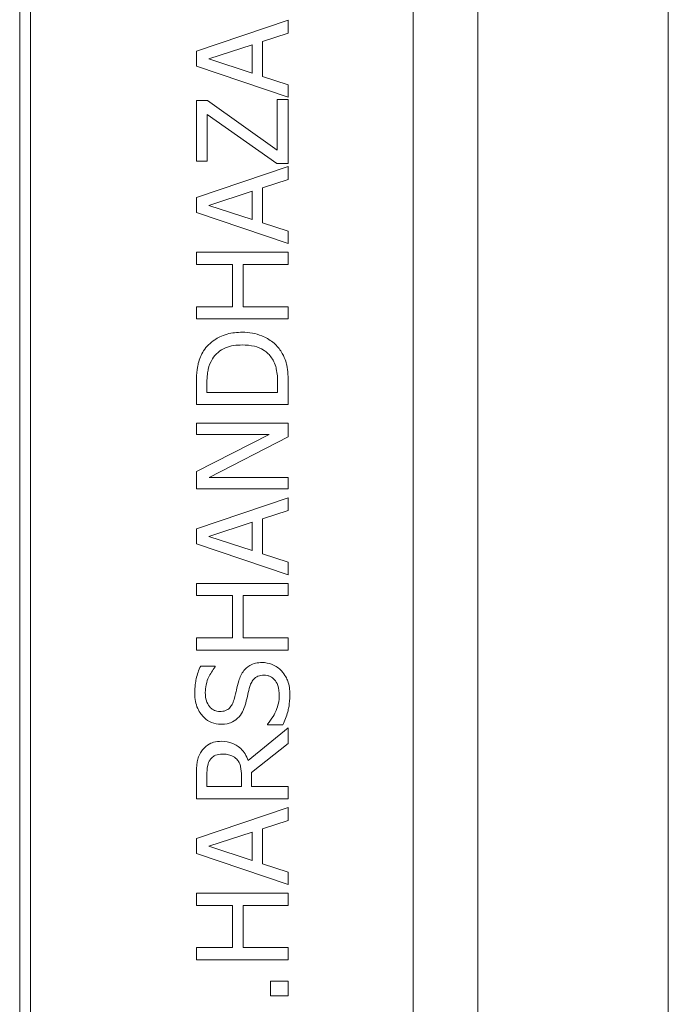
# Model space of a CAD drawing. Units: inches. Extents: x 0.1 to 10.9, y 0.1 to 8.4.
# Drawn here: x 7.7 to 7.8, y 4.6 to 4.8 of the extents above; entities that cross this region are included whole.
import ezdxf

# ---------------------------------------------------------------- set-up
doc = ezdxf.new("R2010")
doc.units = ezdxf.units.IN
doc.header["$MEASUREMENT"] = 0
doc.layers.add('Visible (ANSI)', color=7, linetype='Continuous', lineweight=5)
doc.layers.add('Visible Narrow (ANSI)', color=7, linetype='Continuous', lineweight=5)

msp = doc.modelspace()

# ---------------------------------------------------------------- linework, layer by layer
at = {"layer": 'Visible (ANSI)'}
for p, q in [((7.789148, 5.158883), (7.789148, 4.133273)), ((7.761804, 4.454672), (7.761804, 4.837484)), ((7.720788, 4.468344), (7.720788, 4.823812)), ((7.719626, 4.82265), (7.719626, 4.469506)), ((7.748406, 4.752893), (7.738562, 4.749574)), ((7.748406, 4.751513), (7.748406, 4.752893)), ((7.745654, 4.750619), (7.748406, 4.751513)), ((7.745654, 4.746862), (7.745654, 4.750619)), ((7.738562, 4.749574), (7.738562, 4.747963)), ((7.739902, 4.748737), (7.744537, 4.75026)), ((7.744537, 4.75026), (7.744537, 4.747221)), ((7.744537, 4.747221), (7.739902, 4.748737)), ((7.738562, 4.747963), (7.748406, 4.744644)), ((7.748406, 4.745969), (7.745654, 4.746862)), ((7.748406, 4.744644), (7.748406, 4.745969)), ((7.739742, 4.744278), (7.738562, 4.744278)), ((7.738562, 4.744278), (7.738562, 4.737776)), ((7.747241, 4.738957), (7.739742, 4.744278)), ((7.748406, 4.744413), (7.747241, 4.744413)), ((7.747241, 4.744413), (7.747241, 4.738957)), ((7.748406, 4.737537), (7.748406, 4.744413)), ((7.739727, 4.737776), (7.739727, 4.742802)), ((7.739727, 4.742802), (7.747185, 4.737537)), ((7.738562, 4.737776), (7.739727, 4.737776)), ((7.748406, 4.737202), (7.738562, 4.733883)), ((7.747185, 4.737537), (7.748406, 4.737537)), ((7.748406, 4.735822), (7.748406, 4.737202)), ((7.745654, 4.734928), (7.748406, 4.735822)), ((7.745654, 4.731171), (7.745654, 4.734928)), ((7.738562, 4.733883), (7.738562, 4.732272)), ((7.739902, 4.733046), (7.744537, 4.734569)), ((7.744537, 4.734569), (7.744537, 4.73153)), ((7.744537, 4.73153), (7.739902, 4.733046)), ((7.738562, 4.732272), (7.748406, 4.728954)), ((7.748406, 4.730278), (7.745654, 4.731171)), ((7.748406, 4.728954), (7.748406, 4.730278)), ((7.748406, 4.72802), (7.738562, 4.72802)), ((7.738562, 4.72802), (7.738562, 4.726712)), ((7.748406, 4.726712), (7.748406, 4.72802)), ((7.738562, 4.726712), (7.742423, 4.726712)), ((7.742423, 4.726712), (7.742423, 4.722181)), ((7.743587, 4.726712), (7.748406, 4.726712)), ((7.743587, 4.722181), (7.743587, 4.726712)), ((7.742423, 4.722181), (7.738562, 4.722181)), ((7.738562, 4.722181), (7.738562, 4.720873)), ((7.748406, 4.722181), (7.743587, 4.722181)), ((7.748406, 4.720873), (7.748406, 4.722181)), ((7.738562, 4.720873), (7.748406, 4.720873)), ((7.738562, 4.713933), (7.738562, 4.711691)), ((7.739695, 4.712999), (7.739695, 4.713996)), ((7.747273, 4.713996), (7.747273, 4.712999)), ((7.748406, 4.711691), (7.748406, 4.713957)), ((7.747273, 4.712999), (7.739695, 4.712999)), ((7.738562, 4.711691), (7.748406, 4.711691)), ((7.748406, 4.709697), (7.738562, 4.709697)), ((7.738562, 4.709697), (7.738562, 4.708476)), ((7.748406, 4.708229), (7.748406, 4.709697)), ((7.746355, 4.708476), (7.738562, 4.704512)), ((7.738562, 4.708476), (7.746355, 4.708476)), ((7.739918, 4.703873), (7.748406, 4.708229)), ((7.738562, 4.704512), (7.738562, 4.702653)), ((7.748406, 4.703873), (7.739918, 4.703873)), ((7.748406, 4.702653), (7.748406, 4.703873)), ((7.738562, 4.702653), (7.748406, 4.702653)), ((7.748406, 4.70172), (7.738562, 4.698401)), ((7.748406, 4.70034), (7.748406, 4.70172)), ((7.745654, 4.699446), (7.748406, 4.70034)), ((7.739902, 4.697564), (7.744537, 4.699087)), ((7.744537, 4.699087), (7.744537, 4.696048)), ((7.745654, 4.695689), (7.745654, 4.699446)), ((7.738562, 4.698401), (7.738562, 4.69679)), ((7.738562, 4.69679), (7.748406, 4.693471)), ((7.744537, 4.696048), (7.739902, 4.697564)), ((7.748406, 4.694796), (7.745654, 4.695689)), ((7.748406, 4.693471), (7.748406, 4.694796)), ((7.748406, 4.692538), (7.738562, 4.692538)), ((7.738562, 4.692538), (7.738562, 4.69123)), ((7.748406, 4.69123), (7.748406, 4.692538)), ((7.738562, 4.69123), (7.742423, 4.69123)), ((7.742423, 4.69123), (7.742423, 4.686699)), ((7.743587, 4.69123), (7.748406, 4.69123)), ((7.743587, 4.686699), (7.743587, 4.69123)), ((7.742423, 4.686699), (7.738562, 4.686699)), ((7.738562, 4.686699), (7.738562, 4.685391)), ((7.748406, 4.686699), (7.743587, 4.686699)), ((7.748406, 4.685391), (7.748406, 4.686699)), ((7.738562, 4.685391), (7.748406, 4.685391)), ((7.740588, 4.683675), (7.739025, 4.683675)), ((7.740588, 4.68358), (7.740588, 4.683675)), ((7.748406, 4.67707), (7.744122, 4.673568)), ((7.746172, 4.677461), (7.746172, 4.677366)), ((7.746172, 4.677366), (7.747815, 4.677366)), ((7.748406, 4.675371), (7.748406, 4.67707)), ((7.744489, 4.67226), (7.748406, 4.675371)), ((7.738562, 4.671989), (7.738562, 4.669452)), ((7.739695, 4.670761), (7.739695, 4.672061)), ((7.743396, 4.671909), (7.743396, 4.670761)), ((7.744489, 4.670761), (7.744489, 4.67226)), ((7.743396, 4.670761), (7.739695, 4.670761)), ((7.748406, 4.670761), (7.744489, 4.670761)), ((7.748406, 4.669452), (7.748406, 4.670761)), ((7.738562, 4.669452), (7.748406, 4.669452)), ((7.748406, 4.668519), (7.738562, 4.6652)), ((7.748406, 4.667139), (7.748406, 4.668519)), ((7.745654, 4.666245), (7.748406, 4.667139)), ((7.745654, 4.662488), (7.745654, 4.666245)), ((7.738562, 4.6652), (7.738562, 4.663589)), ((7.739902, 4.664363), (7.744537, 4.665887)), ((7.744537, 4.665887), (7.744537, 4.662847)), ((7.744537, 4.662847), (7.739902, 4.664363)), ((7.738562, 4.663589), (7.748406, 4.660271)), ((7.748406, 4.661595), (7.745654, 4.662488)), ((7.748406, 4.660271), (7.748406, 4.661595)), ((7.748406, 4.659337), (7.738562, 4.659337)), ((7.738562, 4.659337), (7.738562, 4.658029)), ((7.748406, 4.658029), (7.748406, 4.659337)), ((7.738562, 4.658029), (7.742423, 4.658029)), ((7.742423, 4.658029), (7.742423, 4.653498)), ((7.743587, 4.658029), (7.748406, 4.658029)), ((7.743587, 4.653498), (7.743587, 4.658029)), ((7.742423, 4.653498), (7.738562, 4.653498)), ((7.738562, 4.653498), (7.738562, 4.65219)), ((7.748406, 4.653498), (7.743587, 4.653498)), ((7.748406, 4.65219), (7.748406, 4.653498)), ((7.738562, 4.65219), (7.748406, 4.65219)), ((7.748406, 4.649924), (7.746523, 4.649924)), ((7.746523, 4.649924), (7.746523, 4.648345)), ((7.748406, 4.648345), (7.748406, 4.649924)), ((7.746523, 4.648345), (7.748406, 4.648345))]:
    msp.add_line(p, q, dxfattribs=at)
for points, knots in [([(7.743492, 4.719453), (7.742941, 4.719453), (7.742387, 4.719395), (7.741259, 4.719087), (7.740837, 4.718854), (7.740053, 4.718331), (7.739659, 4.717934), (7.739344, 4.717459)], [-0.044328199, -0.044328199, -0.044328199, -0.044328199, -0.03281293, -0.03281293, -0.019871086, -0.019871086, 0, 0, 0, 0]), ([(7.747616, 4.717443), (7.747381, 4.717798), (7.747095, 4.718108), (7.746386, 4.718674), (7.745976, 4.7189), (7.744926, 4.719334), (7.744217, 4.719453), (7.743492, 4.719453)], [-0.052271188, -0.052271188, -0.052271188, -0.052271188, -0.03957824, -0.03957824, -0.02526151, -0.02526151, 0, 0, 0, 0]), ([(7.740285, 4.716597), (7.740448, 4.716863), (7.740648, 4.717098), (7.74113, 4.717503), (7.741403, 4.717662), (7.742255, 4.718009), (7.742873, 4.718089), (7.743476, 4.718089)], [-0.04285738, -0.04285738, -0.04285738, -0.04285738, -0.032017688, -0.032017688, -0.020994414, -0.020994414, 0, 0, 0, 0]), ([(7.743476, 4.718089), (7.743917, 4.718089), (7.744374, 4.718051), (7.745085, 4.717875), (7.745452, 4.717753), (7.746138, 4.717302), (7.746404, 4.717035), (7.746619, 4.716717)], [-0.051720179, -0.051720179, -0.051720179, -0.051720179, -0.028588789, -0.028588789, -0.013386147, -0.013386147, 0, 0, 0, 0]), ([(7.739344, 4.717459), (7.739075, 4.71705), (7.738893, 4.716583), (7.738704, 4.71586), (7.738562, 4.715258), (7.738562, 4.713933)], [-0.13336284, -0.13336284, -0.13336284, -0.13336284, -0.04615528, -0.04615528, 0, 0, 0, 0]), ([(7.748406, 4.713957), (7.748406, 4.714579), (7.748373, 4.715309), (7.748189, 4.7162), (7.748051, 4.716749), (7.747616, 4.717443)], [-0.091714622, -0.091714622, -0.091714622, -0.091714622, -0.028504119, -0.028504119, 0, 0, 0, 0]), ([(7.739695, 4.713996), (7.739695, 4.714783), (7.739777, 4.715233), (7.739927, 4.715873), (7.740078, 4.716246), (7.740285, 4.716597)], [-0.022885541, -0.022885541, -0.022885541, -0.022885541, -0.014189244, -0.014189244, 0, 0, 0, 0]), ([(7.746619, 4.716717), (7.746743, 4.716539), (7.746849, 4.716351), (7.747056, 4.715871), (7.74711, 4.715635), (7.747238, 4.715031), (7.747273, 4.7145), (7.747273, 4.713996)], [-0.024268252, -0.024268252, -0.024268252, -0.024268252, -0.02146633, -0.02146633, -0.017524766, -0.017524766, 0, 0, 0, 0]), ([(7.739025, 4.683675), (7.73881, 4.683241), (7.738655, 4.682784), (7.73848, 4.681996), (7.738386, 4.681472), (7.738386, 4.680748)], [-0.063051676, -0.063051676, -0.063051676, -0.063051676, -0.025214057, -0.025214057, 0, 0, 0, 0]), ([(7.739519, 4.680836), (7.739519, 4.681113), (7.739547, 4.681387), (7.739682, 4.682008), (7.739792, 4.682272), (7.740051, 4.682849), (7.740285, 4.683249), (7.740588, 4.68358)], [-0.027022231, -0.027022231, -0.027022231, -0.027022231, -0.022051422, -0.022051422, -0.015630248, -0.015630248, 0, 0, 0, 0]), ([(7.745598, 4.684058), (7.745363, 4.684058), (7.745129, 4.684035), (7.74469, 4.68393), (7.744488, 4.683854), (7.743986, 4.683572), (7.743783, 4.683357), (7.743405, 4.682872), (7.743235, 4.68249), (7.743117, 4.682104)], [-0.030656154, -0.030656154, -0.030656154, -0.030656154, -0.025851338, -0.025851338, -0.021410699, -0.021410699, -0.014050352, -0.014050352, 0, 0, 0, 0]), ([(7.747688, 4.683165), (7.747552, 4.683311), (7.747402, 4.68344), (7.747068, 4.683668), (7.746889, 4.683762), (7.746345, 4.683983), (7.745978, 4.684058), (7.745598, 4.684058)], [-0.027432162, -0.027432162, -0.027432162, -0.027432162, -0.02044444, -0.02044444, -0.013263257, -0.013263257, 0, 0, 0, 0]), ([(7.748581, 4.680596), (7.748581, 4.681127), (7.748521, 4.681653), (7.748272, 4.682296), (7.748096, 4.682718), (7.747688, 4.683165)], [-0.067812671, -0.067812671, -0.067812671, -0.067812671, -0.021083682, -0.021083682, 0, 0, 0, 0]), ([(7.743117, 4.682104), (7.743022, 4.681789), (7.742929, 4.681421), (7.742828, 4.680995), (7.742711, 4.680503), (7.742598, 4.680086)], [-0.059354884, -0.059354884, -0.059354884, -0.059354884, -0.015043496, -0.015043496, 0, 0, 0, 0]), ([(7.744297, 4.681482), (7.744346, 4.681648), (7.744409, 4.681814), (7.744563, 4.682096), (7.744649, 4.682218), (7.74484, 4.682404), (7.744969, 4.682507), (7.745365, 4.682664), (7.745586, 4.682694), (7.745805, 4.682694)], [-0.034418386, -0.034418386, -0.034418386, -0.034418386, -0.023867915, -0.023867915, -0.01482963, -0.01482963, -0.007621968, -0.007621968, 0, 0, 0, 0]), ([(7.745805, 4.682694), (7.745926, 4.682694), (7.746046, 4.682683), (7.746275, 4.682635), (7.746383, 4.682599), (7.746661, 4.682467), (7.746813, 4.682349), (7.747061, 4.682072), (7.74719, 4.681886), (7.74741, 4.681257), (7.747448, 4.680867), (7.747448, 4.680501)], [-0.048249455, -0.048249455, -0.048249455, -0.048249455, -0.04119354, -0.04119354, -0.034545108, -0.034545108, -0.023157621, -0.023157621, -0.012781538, -0.012781538, 0, 0, 0, 0]), ([(7.743851, 4.679703), (7.743926, 4.68), (7.744012, 4.680348), (7.744147, 4.680928), (7.74422, 4.681205), (7.744297, 4.681482)], [-0.020746426, -0.020746426, -0.020746426, -0.020746426, -0.009997238, -0.009997238, 0, 0, 0, 0]), ([(7.738386, 4.680748), (7.738386, 4.680461), (7.73841, 4.680173), (7.738518, 4.679631), (7.738596, 4.679377), (7.738914, 4.678676), (7.739184, 4.678363), (7.739629, 4.677936), (7.739894, 4.677755), (7.740516, 4.677497), (7.740854, 4.677437), (7.741202, 4.677437)], [-0.044731785, -0.044731785, -0.044731785, -0.044731785, -0.03894923, -0.03894923, -0.033599708, -0.033599708, -0.023451211, -0.023451211, -0.012130787, -0.012130787, 0, 0, 0, 0]), ([(7.741067, 4.678801), (7.740967, 4.678801), (7.740869, 4.67881), (7.740679, 4.678847), (7.740589, 4.678875), (7.740338, 4.678984), (7.740196, 4.679087), (7.739936, 4.679358), (7.739796, 4.679553), (7.739565, 4.680142), (7.739519, 4.680491), (7.739519, 4.680836)], [-0.041076184, -0.041076184, -0.041076184, -0.041076184, -0.036004824, -0.036004824, -0.03118019, -0.03118019, -0.022035298, -0.022035298, -0.011988243, -0.011988243, 0, 0, 0, 0]), ([(7.742598, 4.680086), (7.74255, 4.679907), (7.742485, 4.679731), (7.74232, 4.679424), (7.742225, 4.679292), (7.742017, 4.679089), (7.741889, 4.678986), (7.741498, 4.678831), (7.741282, 4.678801), (7.741067, 4.678801)], [-0.03419868, -0.03419868, -0.03419868, -0.03419868, -0.023805567, -0.023805567, -0.014623545, -0.014623545, -0.007485952, -0.007485952, 0, 0, 0, 0]), ([(7.747448, 4.680501), (7.747448, 4.679957), (7.747319, 4.679428), (7.746973, 4.678583), (7.746706, 4.67803), (7.746172, 4.677461)], [-0.0670625, -0.0670625, -0.0670625, -0.0670625, -0.027177032, -0.027177032, 0, 0, 0, 0]), ([(7.747815, 4.677366), (7.748035, 4.677821), (7.748214, 4.678293), (7.748421, 4.678991), (7.748581, 4.679552), (7.748581, 4.680596)], [-0.11902441, -0.11902441, -0.11902441, -0.11902441, -0.03637763, -0.03637763, 0, 0, 0, 0]), ([(7.742981, 4.678076), (7.743199, 4.678283), (7.743376, 4.678521), (7.74358, 4.678925), (7.743722, 4.679218), (7.743851, 4.679703)], [-0.052045667, -0.052045667, -0.052045667, -0.052045667, -0.01746308, -0.01746308, 0, 0, 0, 0]), ([(7.741202, 4.677437), (7.741731, 4.677437), (7.742057, 4.677544), (7.742506, 4.677717), (7.74276, 4.67787), (7.742981, 4.678076)], [-0.016735339, -0.016735339, -0.016735339, -0.016735339, -0.010512, -0.010512, 0, 0, 0, 0]), ([(7.741234, 4.675611), (7.740959, 4.675611), (7.74068, 4.675582), (7.740226, 4.675455), (7.740007, 4.675369), (7.739489, 4.675014), (7.739262, 4.674775), (7.73908, 4.674494)], [-0.036255538, -0.036255538, -0.036255538, -0.036255538, -0.021900586, -0.021900586, -0.01167159, -0.01167159, 0, 0, 0, 0]), ([(7.744122, 4.673568), (7.744031, 4.673811), (7.743918, 4.674044), (7.743645, 4.67447), (7.74349, 4.674659), (7.742961, 4.675165), (7.74263, 4.67532), (7.74207, 4.675548), (7.741654, 4.675611), (7.741234, 4.675611)], [-0.02775245, -0.02775245, -0.02775245, -0.02775245, -0.024316898, -0.024316898, -0.021049142, -0.021049142, -0.014613255, -0.014613255, 0, 0, 0, 0]), ([(7.73908, 4.674494), (7.738972, 4.674326), (7.738879, 4.674149), (7.738735, 4.673782), (7.738684, 4.673596), (7.738578, 4.672938), (7.738562, 4.672462), (7.738562, 4.671989)], [-0.03019676, -0.03019676, -0.03019676, -0.03019676, -0.023224087, -0.023224087, -0.016475515, -0.016475515, 0, 0, 0, 0]), ([(7.739695, 4.672061), (7.739695, 4.672281), (7.739704, 4.672688), (7.739831, 4.67324), (7.73991, 4.673442), (7.74003, 4.673624)], [-0.019740282, -0.019740282, -0.019740282, -0.019740282, -0.007587224, -0.007587224, 0, 0, 0, 0]), ([(7.74003, 4.673624), (7.740104, 4.673735), (7.740192, 4.673835), (7.740414, 4.674018), (7.740531, 4.674077), (7.740853, 4.67421), (7.741095, 4.674247), (7.741338, 4.674247)], [-0.015305968, -0.015305968, -0.015305968, -0.015305968, -0.012132186, -0.012132186, -0.008466814, -0.008466814, 0, 0, 0, 0]), ([(7.741338, 4.674247), (7.741523, 4.674247), (7.74171, 4.674233), (7.742074, 4.674167), (7.742227, 4.674118), (7.742559, 4.673972), (7.742735, 4.673848), (7.742885, 4.673688)], [-0.017568025, -0.017568025, -0.017568025, -0.017568025, -0.012621985, -0.012621985, -0.007646294, -0.007646294, 0, 0, 0, 0]), ([(7.742885, 4.673688), (7.742988, 4.673585), (7.743075, 4.67347), (7.743243, 4.673158), (7.743281, 4.672994), (7.743369, 4.672596), (7.743396, 4.672247), (7.743396, 4.671909)], [-0.015855561, -0.015855561, -0.015855561, -0.015855561, -0.014181661, -0.014181661, -0.011775017, -0.011775017, 0, 0, 0, 0])]:
    msp.add_open_spline(points, degree=3, knots=knots, dxfattribs=at)
at = {"layer": 'Visible Narrow (ANSI)'}
msp.add_line((7.768749, 3.976202), (7.768749, 5.315955), dxfattribs=at)

doc.saveas('drawing.dxf')
